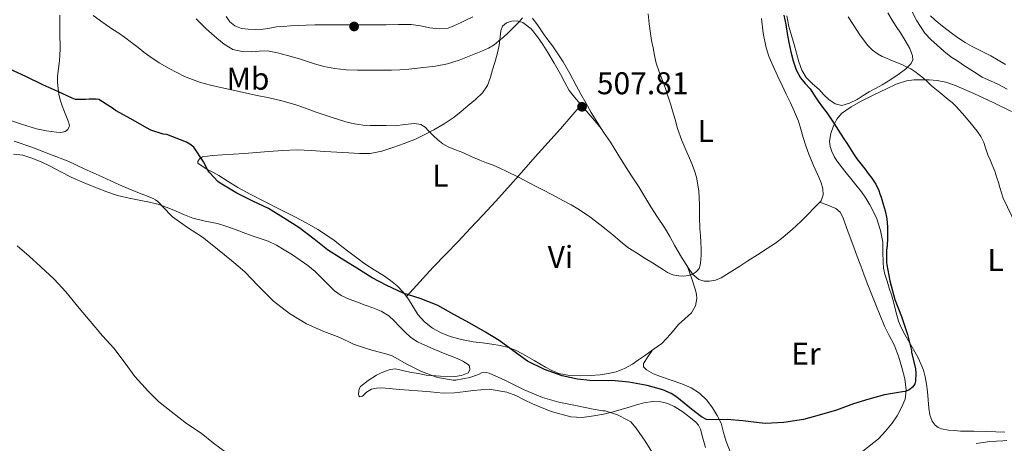
# Model space of a CAD drawing. Units: metres. Extents: x 553029 to 559912, y 4705502 to 4710184.
# Drawn here: x 553842 to 554155, y 4707955 to 4708090 of the extents above; entities that cross this region are included whole.
import ezdxf
from ezdxf.enums import TextEntityAlignment as Align

# ---------------------------------------------------------------- set-up
doc = ezdxf.new("R2010")
doc.units = ezdxf.units.M
doc.header["$MEASUREMENT"] = 0
for name, color, linetype, lineweight in [('Nivel 36', 7, 'Continuous', 0), ('Nivel 37', 7, 'Continuous', 0), ('Nivel 4', 7, 'Continuous', 0), ('Nivel 41', 7, 'Continuous', 0), ('Nivel 5', 7, 'Continuous', 0), ('Nivel 7', 7, 'Continuous', 0)]:
    doc.layers.add(name, color=color, linetype=linetype, lineweight=lineweight)
doc.styles.add('Style-Arial', font='txt')
doc.styles.add('Style-Arial Narrow', font='txt')

# ---------------------------------------------------------------- blocks, each defined once
blk = doc.blocks.new('5PATER')
at = {"layer": 'Nivel 7', "linetype": 'Continuous', "lineweight": 0}
h = blk.add_hatch(color=51, dxfattribs=at)
edge = h.paths.add_edge_path()
edge.add_ellipse((0, 0), major_axis=(-1.1, -1.11), ratio=0.999422, start_angle=0, end_angle=360)

msp = doc.modelspace()

# ---------------------------------------------------------------- linework, layer by layer
at = {"layer": 'Nivel 36', "color": 92, "linetype": 'Continuous', "lineweight": 0}
for points in [[(553855.05, 4708091, 504.12), (553855.13, 4708085.56, 503.25), (553855.18, 4708080.14, 502.35), (553855.11, 4708078.28, 502.03), (553854.97, 4708076.42, 501.71), (553854.64, 4708074, 501.31), (553854.33, 4708071.58, 500.92), (553854.36, 4708069.57, 500.34), (553854.57, 4708067.58, 499.85), (553854.78, 4708065.8, 499.83), (553855.16, 4708064.04, 499.85), (553855.84, 4708062.11, 499.75), (553856.57, 4708060.2, 499.66), (553857.21, 4708058.62, 499.62), (553857.87, 4708057.05, 499.6), (553858.16, 4708055.78, 499.59), (553857.63, 4708054.54, 499.58), (553856.74, 4708053.92, 499.54), (553855.39, 4708053.61, 499.45), (553854.03, 4708053.69, 499.39), (553850.87, 4708054.13, 499.37), (553847.72, 4708054.82, 499.36), (553842.87, 4708056.23, 499.3), (553838.15, 4708057.91, 499.24)], [(554118.37, 4708091.74, 494.11), (554119.75, 4708089.41, 494.24), (554121.05, 4708087.35, 494.37), (554122.35, 4708085.29, 494.52), (554123.83, 4708082.84, 494.73), (554125.31, 4708080.39, 494.94), (554125.76, 4708079.22, 495.28), (554126.22, 4708078.05, 495.61), (554126.35, 4708076.77, 495.91), (554125.8, 4708075.53, 496.11), (554123.95, 4708073.75, 496.32), (554121.93, 4708072.31, 496.52), (554119.27, 4708070.5, 496.83), (554116.55, 4708068.79, 497.15), (554114.49, 4708067.66, 497.38), (554112.42, 4708066.53, 497.61), (554110.53, 4708065.34, 497.9), (554108.58, 4708064.12, 498.19), (554106.19, 4708062.91, 498.44), (554103.77, 4708062.25, 498.68), (554101.62, 4708062.7, 498.9), (554099.56, 4708064.09, 499.1), (554097.96, 4708065.67, 499.16), (554096.52, 4708067.25, 499.18), (554094.45, 4708069.11, 499.36), (554092.42, 4708071.08, 499.53), (554090.98, 4708073.44, 499.54), (554090.09, 4708076.07, 499.55), (554089.35, 4708078.86, 499.72), (554088.62, 4708081.65, 499.87), (554087.74, 4708084.49, 499.87), (554086.89, 4708087.35, 499.87), (554086.22, 4708090.69, 499.92)], [(554156.29, 4708067.37, 491.31), (554153.6, 4708068.9, 491.31), (554150.97, 4708070.05, 491.32), (554148.38, 4708071.26, 491.33), (554145.57, 4708073.02, 491.33), (554142.78, 4708074.83, 491.33), (554140.6, 4708076.27, 491.43), (554138.45, 4708077.73, 491.52), (554136.19, 4708079.48, 491.38), (554134.03, 4708081.36, 491.23), (554132.02, 4708083.22, 491.19), (554130.17, 4708085.25, 491.15), (554127.57, 4708089.1, 491.05), (554125.5, 4708093.25, 490.93)], [(553909.11, 4708088.81, 511.75), (553907.99, 4708090.54, 511.77)], [(553986.39, 4708090.44, 511.58), (553984.43, 4708089.5, 511.72), (553982.54, 4708088.52, 511.87), (553980.59, 4708087.62, 512.14), (553978.57, 4708086.87, 512.38), (553975.69, 4708086.59, 512.43), (553972.78, 4708086.89, 512.44), (553969.79, 4708087.52, 512.54), (553966.79, 4708087.97, 512.68), (553962.82, 4708087.94, 513.22), (553958.83, 4708087.91, 513.77), (553956.29, 4708087.91, 513.91), (553953.75, 4708087.91, 513.98), (553949.48, 4708087.91, 514.09), (553945.21, 4708087.91, 513.96), (553942.02, 4708087.91, 513.65), (553938.84, 4708087.91, 513.31), (553936.15, 4708087.87, 512.98), (553933.47, 4708087.78, 512.72), (553930.95, 4708087.67, 512.55), (553928.44, 4708087.53, 512.4), (553926.2, 4708087.38, 512.25), (553923.96, 4708087.19, 512.11), (553921.84, 4708086.87, 511.97), (553919.72, 4708086.5, 511.84), (553917.34, 4708086.38, 511.74), (553914.95, 4708086.46, 511.72), (553912.83, 4708086.75, 511.72), (553910.76, 4708087.53, 511.72), (553909.11, 4708088.81, 511.75)], [(553995.34, 4708085.95, 510.68), (553995.85, 4708087.48, 510.59), (553997.08, 4708088.56, 510.38), (553998.7, 4708089.01, 510.17), (554000.51, 4708089.18, 509.99), (554002.27, 4708088.65, 509.82), (554004.91, 4708086.6, 509.51), (554007.02, 4708084.1, 509.24), (554008.65, 4708081.61, 509.06), (554010.22, 4708079.09, 508.88), (554012.27, 4708075.66, 508.62), (554014.3, 4708072.21, 508.36), (554015.64, 4708069.57, 508.13), (554017.08, 4708066.98, 507.9), (554018.74, 4708064.83, 507.72), (554020.51, 4708062.76, 507.61), (554023.9, 4708058.8, 507.48), (554027.29, 4708054.83, 507.35)], [(554078.17, 4708089.86, 503.58), (554078.71, 4708085.19, 503.61), (554079.71, 4708080.57, 503.64), (554080.68, 4708077.58, 503.66), (554081.9, 4708074.69, 503.68), (554083.32, 4708071.64, 503.58), (554084.76, 4708068.58, 503.48), (554086.07, 4708065.82, 503.52), (554087.38, 4708063.06, 503.61), (554088.73, 4708060.17, 503.75), (554089.93, 4708057.21, 503.88), (554090.73, 4708054.64, 503.96), (554091.48, 4708052.05, 504.03), (554092.33, 4708049.4, 504.08), (554093.22, 4708046.76, 504.09), (554094.78, 4708043.07, 503.99), (554096.46, 4708039.41, 503.84), (554097.13, 4708037.58, 503.74), (554097.67, 4708035.72, 503.66), (554097.83, 4708033.77, 503.63), (554097.13, 4708031.91, 503.68), (554090.7, 4708025.3, 504.04), (554087.95, 4708022.75, 504.19), (554085.11, 4708020.29, 504.33), (554082.61, 4708018.4, 504.35), (554080.01, 4708016.65, 504.33), (554076.94, 4708014.73, 504.35), (554073.88, 4708012.81, 504.38), (554071.3, 4708011.13, 504.55), (554068.73, 4708009.45, 504.72), (554067.09, 4708008.39, 504.72), (554065.4, 4708007.37, 504.72), (554063.58, 4708006.65, 504.73), (554061.67, 4708006.31, 504.75), (554059.98, 4708006.27, 504.79), (554058.31, 4708006.85, 504.88), (554056.37, 4708008.47, 505.02), (554054.95, 4708010.41, 505.16), (554052.79, 4708013.95, 505.4), (554050.68, 4708017.53, 505.63), (554049.01, 4708020.47, 505.74), (554047.32, 4708023.4, 505.82), (554045.16, 4708026.69, 506.06), (554042.97, 4708029.97, 506.32), (554041.09, 4708033.15, 506.34), (554039.21, 4708036.33, 506.35), (554037.09, 4708039.54, 506.64), (554034.97, 4708042.76, 506.94), (554032.55, 4708046.67, 506.94), (554030.14, 4708050.58, 506.97), (554028.01, 4708053.75, 507.25), (554025.9, 4708056.92, 507.53), (554024.06, 4708059.94, 507.67), (554022.31, 4708063.01, 507.82), (554020.79, 4708065.81, 508.07), (554019.27, 4708068.6, 508.32), (554017.21, 4708072.34, 508.52), (554015.11, 4708076.07, 508.72), (554013.48, 4708078.68, 508.9), (554011.71, 4708081.19, 509.08), (554010.28, 4708083.12, 509.18), (554008.84, 4708085.05, 509.29), (554007.2, 4708087.52, 509.49), (554005.39, 4708089.97, 509.69)], [(554054.77, 4708010.7, 505.18), (554056.01, 4708007.06, 505.25), (554057.25, 4708003.41, 505.32), (554057.56, 4708002.1, 505.24), (554057.64, 4708000.77, 505.05), (554057.18, 4707998.41, 504.6), (554055.89, 4707996.26, 504.19), (554053.84, 4707994.34, 503.94), (554051.8, 4707992.53, 503.71), (554049.25, 4707989.41, 503.22), (554046.47, 4707986.5, 502.8), (554043.75, 4707984.51, 502.59), (554041, 4707982.57, 502.41), (554039.09, 4707981.22, 502.23), (554037.16, 4707979.89, 502.09), (554034.65, 4707978.5, 502.01), (554031.94, 4707977.48, 501.93), (554029.43, 4707976.87, 501.86), (554026.89, 4707976.52, 501.79), (554023.78, 4707976.3, 501.7), (554020.68, 4707976.23, 501.61), (554017.19, 4707976.3, 501.42), (554013.73, 4707976.95, 501.24), (554011.57, 4707977.86, 501.22), (554009.53, 4707978.95, 501.2), (554005.87, 4707981.06, 501.13), (554002.2, 4707983.16, 501.05), (554000.03, 4707984.3, 500.99), (553997.77, 4707985.22, 500.92), (553995.12, 4707985.86, 500.78), (553992.44, 4707986.28, 500.67), (553989.46, 4707986.63, 500.67), (553986.49, 4707986.98, 500.68), (553982.85, 4707987.7, 500.66), (553979.25, 4707988.68, 500.64), (553976.32, 4707989.82, 500.62), (553973.56, 4707991.4, 500.6), (553971.07, 4707993.36, 500.55), (553968.97, 4707995.69, 500.51), (553967.43, 4707998.15, 500.57), (553965.91, 4708000.61, 500.64), (553964.23, 4708002.84, 500.64), (553962.31, 4708004.87, 500.64), (553960.21, 4708006.55, 500.64), (553958.01, 4708008.07, 500.64), (553955.03, 4708009.93, 500.64), (553952.09, 4708011.85, 500.64), (553949.52, 4708013.74, 500.73), (553946.97, 4708015.65, 500.86), (553944.74, 4708017.38, 500.92), (553942.5, 4708019.09, 500.96), (553939.86, 4708020.97, 500.96), (553937.11, 4708022.7, 500.97), (553933.58, 4708024.74, 501), (553929.99, 4708026.66, 501.02), (553924.98, 4708029.22, 501.03), (553919.96, 4708031.77, 501.02), (553915.79, 4708033.91, 501), (553911.64, 4708036.09, 500.94), (553908.63, 4708037.98, 500.75), (553905.67, 4708039.94, 500.56), (553903.75, 4708040.95, 500.5), (553901.8, 4708041.94, 500.46), (553900.3, 4708042.86, 500.43), (553899.02, 4708043.88, 500.4), (553898.92, 4708044.36, 500.38), (553899.5, 4708045.25, 500.36), (553900.43, 4708045.82, 500.36), (553903.64, 4708046.28, 500.56), (553906.86, 4708046.5, 500.81), (553910.33, 4708046.71, 501.03), (553913.8, 4708046.94, 501.26), (553917.64, 4708047.24, 501.59), (553921.48, 4708047.54, 501.93), (553926.04, 4708047.89, 502.28), (553930.6, 4708048.06, 502.59), (553934.96, 4708047.9, 502.81), (553939.32, 4708047.62, 503), (553943.14, 4708047.37, 503.11), (553946.95, 4708047.11, 503.24), (553950.38, 4708046.91, 503.52), (553953.8, 4708046.95, 503.85), (553957.45, 4708047.69, 504.08), (553961.02, 4708048.89, 504.32), (553964.61, 4708050.12, 504.93), (553968.14, 4708051.51, 505.61), (553971.1, 4708052.93, 505.74), (553973.99, 4708054.49, 505.93), (553977.33, 4708056.41, 506.56), (553980.44, 4708058.53, 507.23), (553982.67, 4708060.35, 507.77), (553984.89, 4708062.21, 508.3), (553987.21, 4708064.15, 508.5), (553989.53, 4708066.21, 508.65), (553991.07, 4708068.55, 509.01), (553991.98, 4708071.19, 509.37), (553992.69, 4708073.52, 509.68), (553993.37, 4708075.86, 510), (553994.11, 4708078.58, 510.3), (553994.83, 4708081.3, 510.54), (553995.34, 4708085.95, 510.68)], [(554120.96, 4707996.62, 501.22), (554120.2, 4707999.71, 501.34), (554119.52, 4708001.91, 501.46), (554118.83, 4708004.11, 501.57), (554118.11, 4708006.3, 501.61), (554117.4, 4708008.5, 501.63), (554117.02, 4708010.43, 501.81), (554116.84, 4708012.4, 501.95), (554116.8, 4708015.57, 501.86), (554116.73, 4708018.74, 501.76), (554116.03, 4708022.48, 501.73), (554114.83, 4708026.13, 501.68), (554113.85, 4708028.4, 501.61), (554112.69, 4708030.56, 501.54), (554111.37, 4708032.67, 501.52), (554109.95, 4708034.69, 501.47), (554108.64, 4708036.38, 501.38), (554107.33, 4708038.07, 501.28), (554104.74, 4708041.32, 501.09), (554102.16, 4708044.58, 500.91), (554101.27, 4708045.98, 500.92), (554100.56, 4708047.54, 500.96), (554100.01, 4708049.2, 500.99), (554099.82, 4708050.87, 500.96), (554100.19, 4708053.3, 500.76), (554101.09, 4708055.71, 500.51), (554102.15, 4708057.86, 500.3), (554103.63, 4708059.65, 500.05), (554106.67, 4708061.82, 499.32), (554109.9, 4708063.6, 498.46), (554113.91, 4708065.6, 497.56), (554117.98, 4708067.54, 496.82), (554121.06, 4708068.95, 496.45), (554124.3, 4708070.1, 496.14), (554126.59, 4708070.39, 495.94), (554128.88, 4708070.37, 495.74), (554131.47, 4708070.33, 495.53), (554134.06, 4708070.13, 495.33), (554136.85, 4708069.61, 495.34), (554139.55, 4708068.72, 495.39), (554145.73, 4708066.05, 494.91), (554151.81, 4708063.18, 494.43), (554157.66, 4708060.35, 494.22)], [(554020.82, 4708062.39, 507.6), (554017.55, 4708058.59, 507.68), (554014.28, 4708054.79, 507.77), (554010.27, 4708050.29, 507.42), (554006.23, 4708045.83, 506.8), (554001.92, 4708040.91, 506.4), (553997.59, 4708036.02, 505.82), (553993.59, 4708031.66, 505), (553989.58, 4708027.33, 504.16), (553985.68, 4708023.15, 503.35), (553981.77, 4708018.97, 502.56), (553977.79, 4708014.85, 501.83), (553973.82, 4708010.71, 501.34), (553969.54, 4708006.09, 500.99), (553965.27, 4708001.47, 500.64)], [(553840.41, 4708046.76, 494.46), (553843.34, 4708046.37, 494.56), (553846.2, 4708045.5, 494.67), (553849.13, 4708044.26, 494.72), (553851.98, 4708042.9, 494.78), (553855.4, 4708041.09, 495.01), (553858.86, 4708039.34, 495.28), (553862.8, 4708037.64, 495.53), (553866.79, 4708036.04, 495.71), (553870.09, 4708034.71, 495.75), (553873.45, 4708033.58, 495.79), (553877.15, 4708032.71, 495.84), (553880.87, 4708031.94, 495.92), (553883.58, 4708031.45, 496), (553886.27, 4708030.86, 496.09), (553889.18, 4708029.8, 496.17), (553892.04, 4708028.58, 496.25), (553894.71, 4708027.45, 496.35), (553897.4, 4708026.34, 496.46), (553901.27, 4708025.41, 496.6), (553905.18, 4708024.63, 496.75), (553907.9, 4708023.81, 496.85), (553910.6, 4708022.9, 496.96), (553913.43, 4708021.82, 497.1), (553916.26, 4708020.73, 497.28), (553918.79, 4708019.92, 497.48), (553921.3, 4708019.06, 497.63), (553923.94, 4708017.76, 497.64), (553926.47, 4708016.25, 497.64), (553929.02, 4708014.66, 497.66), (553931.53, 4708013, 497.68), (553933.94, 4708011.26, 497.68), (553936.25, 4708009.38, 497.66), (553938.39, 4708007.27, 497.59), (553940.49, 4708005.09, 497.5), (553942.4, 4708003.25, 497.41), (553944.55, 4708001.72, 497.32), (553947.1, 4708000.6, 497.24), (553949.69, 4707999.62, 497.15), (553952.14, 4707998.71, 496.98), (553954.6, 4707997.8, 496.81), (553957.28, 4707996.77, 496.78), (553959.67, 4707995.29, 496.76), (553961.36, 4707993.66, 496.62), (553963.02, 4707992.01, 496.49), (553964.83, 4707990.17, 496.46), (553966.66, 4707988.36, 496.46), (553968.79, 4707986.96, 496.47), (553971.16, 4707985.91, 496.48), (553973.85, 4707984.72, 496.48), (553976.57, 4707983.57, 496.48), (553979.01, 4707982.64, 496.48), (553981.46, 4707981.72, 496.48), (553983.26, 4707980.86, 496.47), (553984.95, 4707979.8, 496.46), (553985.37, 4707979.25, 496.44), (553985.5, 4707978.07, 496.37), (553984.95, 4707977.16, 496.32), (553982.84, 4707976.28, 496.27), (553980.66, 4707976.01, 496.2), (553976.12, 4707976.06, 495.94), (553971.61, 4707976.44, 495.68), (553968.98, 4707976.87, 495.54), (553966.37, 4707977.33, 495.42), (553964.09, 4707977.87, 495.31), (553961.81, 4707978.36, 495.21), (553960.08, 4707978.2, 495.13), (553958.34, 4707977.57, 495.04), (553957.04, 4707976.99, 494.88), (553955.8, 4707976.34, 494.65), (553953.13, 4707974.65, 494.13), (553950.69, 4707972.76, 493.61), (553950.22, 4707972, 493.48), (553950.05, 4707970.44, 493.33), (553950.21, 4707969.81, 493.29), (553950.53, 4707969.46, 493.28), (553951.31, 4707969.67, 493.32), (553952.64, 4707970.97, 493.45), (553954.18, 4707971.96, 493.56), (553955.81, 4707972.25, 493.62), (553957.43, 4707972.34, 493.66), (553963.16, 4707971.87, 493.72), (553968.89, 4707971.38, 493.79), (553972.93, 4707971.04, 493.9), (553976.97, 4707970.69, 494.03), (553980.58, 4707970.77, 494.11), (553984.2, 4707971.17, 494.17), (553986.56, 4707971.46, 494.17), (553988.92, 4707971.75, 494.17), (553991.57, 4707971.89, 494.27), (553997.19, 4707970.98, 494.43)], [(554110.39, 4707952.21, 499.62), (554115.4, 4707956.18, 499.79), (554117.66, 4707958.58, 499.84), (554119.73, 4707961.16, 499.95), (554121.35, 4707963.5, 500.14), (554122.74, 4707966.05, 500.33), (554123.83, 4707968.8, 500.52), (554124.21, 4707971.59, 500.72), (554123.76, 4707975.2, 500.95), (554122.84, 4707978.81, 501.18), (554121.71, 4707982.47, 501.21), (554120.37, 4707986.04, 501.23), (554118.81, 4707989.03, 501.66), (554117.3, 4707992.02, 502.11), (554115.94, 4707995.42, 502.23), (554114.58, 4707998.82, 502.35), (554113.27, 4708001.99, 502.62), (554111.97, 4708005.17, 502.86), (554110.87, 4708008.19, 502.87), (554109.78, 4708011.21, 502.89), (554108.65, 4708014.17, 503.01), (554107.51, 4708017.14, 503.13), (554105.77, 4708021.91, 503.31), (554104.02, 4708026.68, 503.48), (554103.2, 4708028.31, 503.49), (554101.88, 4708029.45, 503.5), (554099.31, 4708030.46, 503.6), (554096.72, 4708031.49, 503.7)], [(554130.95, 4707971.23, 498.98), (554130.67, 4707973.57, 499.39), (554130.28, 4707975.89, 499.78), (554129.72, 4707977.95, 499.95), (554128.91, 4707979.95, 500.11), (554127.97, 4707981.91, 500.35), (554126.96, 4707983.83, 500.56), (554125.37, 4707986.57, 500.68), (554123.77, 4707989.31, 500.77), (554122.67, 4707991.38, 500.94), (554121.76, 4707993.54, 501.09), (554120.96, 4707996.62, 501.22)], [(554043.45, 4707984.29, 502.57), (554042.05, 4707982.22, 502.36), (554040.65, 4707980.15, 502.16), (554040.7, 4707979.05, 502.03), (554041.61, 4707978.04, 501.92), (554043.83, 4707976.81, 501.82), (554046.12, 4707975.97, 501.79), (554049.51, 4707974.8, 501.77), (554052.9, 4707973.61, 501.74), (554055.79, 4707972.31, 501.68), (554058.5, 4707970.61, 501.61), (554060.77, 4707968.46, 501.57), (554062.65, 4707965.96, 501.53), (554064.13, 4707963.6, 501.43), (554065.32, 4707961.11, 501.31), (554066.15, 4707958.16, 501.3), (554067, 4707955.24, 501.26), (554068.26, 4707952.15, 501.02)], [(553997.19, 4707970.98, 494.43), (554000.05, 4707969.88, 494.49), (554002.74, 4707968.58, 494.6), (554005.41, 4707967.27, 494.7), (554011.37, 4707964.79, 494.92), (554017.53, 4707963.08, 495.15), (554021.19, 4707962.95, 495.36), (554024.85, 4707963.43, 495.63), (554027.97, 4707963.97, 495.8), (554031.05, 4707964.68, 496), (554033.59, 4707965.44, 496.2), (554036.13, 4707966.21, 496.4), (554038.48, 4707966.9, 496.58), (554040.84, 4707967.56, 496.76), (554043.51, 4707967.99, 496.96), (554046.21, 4707967.91, 497.16), (554048.38, 4707967.39, 497.37), (554050.47, 4707966.45, 497.58), (554052.89, 4707964.98, 497.78), (554055.13, 4707963.27, 497.9), (554057.3, 4707961.47, 497.92), (554058.19, 4707960.45, 497.92), (554058.76, 4707959.25, 497.93), (554059.58, 4707956.29, 498.05), (554060.41, 4707953.33, 498.17)], [(554155.53, 4707958.22, 495.23), (554149.88, 4707958.43, 495.81), (554145.69, 4707958.53, 496.25), (554141.5, 4707958.62, 496.69), (554139.58, 4707958.75, 496.72), (554137.66, 4707958.94, 496.77), (554135.4, 4707959.28, 497.17), (554134.35, 4707959.7, 497.4), (554133.37, 4707960.45, 497.58), (554132.43, 4707961.71, 497.78), (554131.72, 4707963.77, 498.06), (554131.42, 4707965.94, 498.34), (554131.19, 4707968.59, 498.66), (554130.95, 4707971.23, 498.98)]]:
    msp.add_polyline3d(points, dxfattribs=at)
at = {"layer": 'Nivel 4', "color": 30, "linetype": 'Continuous', "lineweight": 30, "elevation": 500, "flags": 128}
for points in [[(554085.31, 4708091), (554085.91, 4708087.97), (554086.41, 4708085.1), (554086.92, 4708082.22), (554087.54, 4708079.3), (554088.28, 4708076.4), (554089.2, 4708073.6), (554090.57, 4708070.98), (554092.08, 4708069.2), (554093.62, 4708067.46), (554094.9, 4708065.51), (554096.2, 4708063.58), (554097.63, 4708061.67), (554099.05, 4708059.74), (554100.13, 4708058.19), (554101.19, 4708056.62), (554102.7, 4708054.3), (554104.2, 4708051.97), (554105.32, 4708050.22), (554106.44, 4708048.48), (554107.47, 4708046.86), (554108.53, 4708045.25), (554109.74, 4708043.65), (554111, 4708042.1), (554112.16, 4708040.57), (554113.32, 4708039.04), (554114.57, 4708037.16), (554115.53, 4708035.12), (554115.87, 4708034.07), (554116.2, 4708033.02), (554116.86, 4708030.86), (554117.49, 4708028.69), (554118.1, 4708026.12), (554118.31, 4708023.5), (554118.21, 4708020.35), (554118.11, 4708017.19), (554118.1, 4708017.17), (554117.94, 4708015.94), (554117.94, 4708012.35), (554118.05, 4708011.55), (554119.03, 4708006.4), (554120.61, 4708000.45), (554122.68, 4707995.01), (554124.6, 4707989.31), (554125.84, 4707984.26), (554125.91, 4707983.7), (554127.14, 4707978.42), (554127.28, 4707977.06), (554127.2, 4707974.51), (554126.96, 4707973.63), (554126.66, 4707973.09), (554126.26, 4707972.59), (554125.51, 4707971.94), (554124.92, 4707971.6), (554123.86, 4707971.23), (554123.04, 4707971.07), (554117.35, 4707970.13), (554112.32, 4707968.78), (554107.44, 4707967.23), (554102, 4707965.26), (554096.56, 4707963.65), (554091.51, 4707962.26), (554085.27, 4707961.33), (554079.38, 4707961.04)], [(554079.38, 4707961.04), (554077.46, 4707961.18), (554072.28, 4707961.89), (554067.25, 4707962.29), (554066.48, 4707962.21), (554060.69, 4707962.3), (554059.11, 4707963.18), (554055.99, 4707965.52), (554051.28, 4707969.41), (554049.43, 4707970.53), (554046.82, 4707971.68), (554041.84, 4707973.12), (554036.02, 4707974.11), (554030.6, 4707974.66), (554029.48, 4707974.63), (554023.62, 4707974.66), (554019.7, 4707975.17), (554014.8, 4707976.21), (554009.25, 4707978.23), (554003.83, 4707980.8), (554003.08, 4707981.33), (553994.8, 4707987.47), (553990.48, 4707990.11), (553985.43, 4707992.9), (553980.42, 4707995.65), (553975.25, 4707998.59), (553974.52, 4707998.9), (553969.69, 4708000.74), (553964.31, 4708002.51), (553959.09, 4708004.93), (553954.39, 4708007.36), (553949.53, 4708010.42), (553944.5, 4708013.47), (553940.17, 4708016.26), (553935.94, 4708019.62), (553931.08, 4708023.33), (553926.17, 4708026.48), (553921.4, 4708029.38), (553916.41, 4708031.79), (553911.37, 4708034.31), (553906.07, 4708037.46), (553905.37, 4708038.02), (553902.76, 4708040.77), (553902.26, 4708041.46), (553900.73, 4708044.32), (553897.72, 4708048.96), (553896.42, 4708049.94), (553895.35, 4708050.53), (553889.11, 4708052.95), (553887.94, 4708053.12), (553884.07, 4708054.32), (553882.66, 4708055.07), (553877.65, 4708057.92), (553872.81, 4708060.66), (553872.18, 4708061.12), (553867.48, 4708064.1), (553866.61, 4708064.23), (553864.44, 4708064.23), (553863.25, 4708064.07), (553860.07, 4708064.08), (553859.03, 4708064.56), (553854.45, 4708066.61), (553849.73, 4708068.82), (553844.31, 4708071.41), (553839.19, 4708073.81)]]:
    msp.add_lwpolyline(points, dxfattribs=at)
at = {"layer": 'Nivel 5', "color": 30, "linetype": 'Continuous', "lineweight": 0, "flags": 128}
for points, elevation in [([(554017.68, 4708030.57), (554015.01, 4708032.02), (554011.75, 4708033.74), (554008.49, 4708035.46), (554006.53, 4708036.47), (554004.58, 4708037.47), (554000.88, 4708039.35), (553997.17, 4708041.2), (553995.03, 4708042.23), (553992.85, 4708043.2), (553990.74, 4708044.01), (553988.63, 4708044.8), (553985.91, 4708045.99), (553983.19, 4708047.2), (553980.9, 4708048.11), (553978.61, 4708049.03), (553976.84, 4708050), (553975.24, 4708051.23), (553973.81, 4708052.63), (553972.41, 4708054.05), (553971.24, 4708055.28), (553969.86, 4708056.19), (553967.84, 4708056.47), (553964.8, 4708056.11), (553961.75, 4708055.76), (553958.85, 4708055.79), (553955.94, 4708055.83), (553953.72, 4708055.89), (553951.49, 4708056), (553948.76, 4708056.38), (553946.07, 4708057.06), (553941.34, 4708058.54), (553936.65, 4708060.1), (553933.24, 4708061.32), (553929.81, 4708062.51), (553925.73, 4708063.67), (553921.61, 4708064.63), (553917.34, 4708065.51), (553913.08, 4708066.4), (553909.69, 4708067.16), (553906.31, 4708067.92), (553903.05, 4708068.69), (553899.8, 4708069.52), (553894.69, 4708071.43), (553889.83, 4708073.97), (553886.69, 4708075.81), (553883.69, 4708077.83), (553881.83, 4708079.22), (553879.97, 4708080.63), (553877.85, 4708082.29), (553875.7, 4708083.94), (553873.84, 4708085.19), (553871.94, 4708086.4), (553868.77, 4708088.58), (553865.67, 4708090.88)], 505), ([(554042.21, 4708091.35), (554042.45, 4708088.22), (554042.85, 4708085.11), (554043.27, 4708082.84), (554043.7, 4708080.58), (554044.15, 4708078.13), (554044.68, 4708075.7), (554045.65, 4708072.93), (554046.74, 4708070.21), (554047.66, 4708067.6), (554048.55, 4708064.98), (554049.26, 4708062.77), (554049.94, 4708060.56), (554050.71, 4708057.73), (554051.49, 4708054.91), (554052.87, 4708051.1), (554054.41, 4708047.34), (554055.28, 4708045.4), (554056.15, 4708043.46), (554056.88, 4708041.44), (554057.48, 4708039.38), (554058.31, 4708035.07), (554058.4, 4708032.82), (554058.45, 4708030.56), (554058.51, 4708026.75), (554058.58, 4708022.94), (554058.75, 4708020.79), (554058.95, 4708018.64), (554059, 4708016.71), (554059, 4708014.77), (554058.92, 4708013.08), (554058.71, 4708011.39), (554058.33, 4708010.31), (554057.57, 4708009.36), (554056.36, 4708008.51), (554055.01, 4708008.08), (554053.44, 4708007.91), (554051.88, 4708008.02), (554050.02, 4708008.37), (554048.26, 4708009.07), (554047.05, 4708009.88), (554045.85, 4708010.69), (554043.53, 4708012.13), (554041.22, 4708013.57), (554038.46, 4708015.29), (554035.73, 4708017.06), (554033.3, 4708019.01), (554030.93, 4708021.06), (554028.85, 4708022.71), (554026.76, 4708024.34), (554023.58, 4708026.75), (554020.29, 4708029.01), (554017.68, 4708030.57)], 505), ([(554131.89, 4708090.74), (554133.42, 4708089.38), (554135.25, 4708087.87), (554137.1, 4708086.4), (554138.97, 4708085), (554140.88, 4708083.65), (554142.98, 4708082.28)], 490), ([(554002.24, 4708090.07), (554001.11, 4708088.83), (553999.39, 4708087.04), (553997.62, 4708085.3), (553996.17, 4708084), (553994.69, 4708082.74), (553993.95, 4708082.1), (553993.17, 4708081.51), (553991.38, 4708080.49), (553989.49, 4708079.65), (553985.79, 4708078.07), (553982.02, 4708076.64), (553978.33, 4708075.5), (553974.57, 4708074.74), (553971.71, 4708074.39), (553968.85, 4708074.08), (553966.05, 4708073.79), (553963.24, 4708073.55), (553960.6, 4708073.47), (553957.96, 4708073.46), (553953.83, 4708073.45), (553949.7, 4708073.47), (553946.1, 4708073.61), (553942.5, 4708073.97), (553939.08, 4708074.62), (553935.73, 4708075.55), (553933.53, 4708076.28), (553931.32, 4708077.01), (553929.43, 4708077.59), (553927.53, 4708078.16), (553924.34, 4708079.01), (553921.11, 4708079.63), (553918.51, 4708079.54), (553915.91, 4708079.27), (553913.02, 4708079.38), (553910.15, 4708080.08), (553907.39, 4708081.68), (553904.97, 4708083.67), (553901.6, 4708086.61), (553898.47, 4708089.76)], 510), ([(554105.71, 4708090.42), (554107.3, 4708088.02), (554109.5, 4708084.68), (554111.88, 4708081.46), (554113.44, 4708079.79), (554115.3, 4708078.5), (554116.61, 4708077.85), (554117.94, 4708077.26), (554119.86, 4708076.46), (554121.78, 4708075.65), (554123.01, 4708075.11), (554124.23, 4708074.56), (554125.63, 4708073.84), (554126.97, 4708073.01), (554128.37, 4708072), (554129.69, 4708070.88), (554130.94, 4708069.69), (554132.2, 4708068.5), (554134.88, 4708066.33), (554137.57, 4708064.16), (554138.8, 4708063.13), (554139.97, 4708062.03), (554141.03, 4708060.87), (554142.06, 4708059.68), (554144.43, 4708056.91), (554146.73, 4708054.08), (554147.95, 4708052.31), (554148.91, 4708050.4), (554149.56, 4708048.44), (554150.21, 4708046.48), (554150.89, 4708044.88), (554151.57, 4708043.28), (554152.34, 4708041.26), (554153.05, 4708039.21), (554153.52, 4708037.68), (554153.98, 4708036.14), (554154.5, 4708034.41), (554155.09, 4708032.69), (554159.2, 4708024.13)], 495), ([(554142.98, 4708082.28), (554145.13, 4708081.01), (554148.11, 4708079.51), (554151.1, 4708078.03), (554153.42, 4708076.66), (554155.74, 4708075.29)], 490), ([(553959.51, 4707982.99), (553953.57, 4707984.58), (553948.47, 4707986.26), (553944.09, 4707988.34), (553939.06, 4707990.32), (553933.53, 4707992.71), (553928.12, 4707996), (553923.03, 4707999.95), (553922.34, 4708000.72), (553918.17, 4708004.87), (553913.94, 4708009.23), (553909.72, 4708012.91), (553905.27, 4708016.5), (553900.87, 4708020), (553900.09, 4708020.47), (553895.72, 4708023.35), (553890.93, 4708026.77), (553890.37, 4708027.33), (553886.21, 4708031.71), (553885.56, 4708032.19), (553884.81, 4708032.61), (553878.84, 4708034.98), (553874.04, 4708036.93), (553868.6, 4708039.54), (553862.84, 4708042), (553857.7, 4708044.51), (553852.12, 4708046.61), (553846.23, 4708048.91), (553840.53, 4708050.83)], 495), ([(553908.02, 4707951.76), (553903.94, 4707954.8), (553900.02, 4707957.91), (553895.35, 4707961.01), (553890.47, 4707964.87), (553886.48, 4707967.97), (553883.32, 4707971.17), (553878.89, 4707975.99), (553875.83, 4707980.21), (553872.31, 4707984.99), (553868.71, 4707988.95), (553864.77, 4707993.54), (553861.19, 4707997.73), (553857.03, 4708002.87), (553853.24, 4708006.91), (553849.06, 4708010.85), (553845.33, 4708014.26), (553841.49, 4708017.59)], 490), ([(554044.08, 4707950.8), (554041.19, 4707955.38), (554038.37, 4707959.55), (554036.6, 4707961.49), (554035.72, 4707962.1), (554032.44, 4707963.76), (554028.48, 4707965.07), (554027.7, 4707965.09), (554024.69, 4707965.55), (554019.59, 4707966.63), (554013.78, 4707967.84), (554008.55, 4707969.28), (554002.69, 4707971.67), (553996.55, 4707974.75), (553991.62, 4707977.01), (553990.63, 4707977.25), (553989.91, 4707977.3), (553989.2, 4707977.14), (553988.18, 4707976.63), (553985.43, 4707975.68), (553980.96, 4707974.82), (553980.12, 4707974.82), (553975.78, 4707975.49), (553974.88, 4707975.75), (553970.12, 4707977.6), (553965.41, 4707979.91), (553960.79, 4707982.5), (553959.51, 4707982.99)], 495), ([(554156.21, 4707955.56), (554154.97, 4707955.47), (554152.91, 4707955.38), (554150.85, 4707955.26), (554148.65, 4707954.99), (554146.46, 4707954.61)], 495)]:
    msp.add_lwpolyline(points, dxfattribs=dict(at, elevation=elevation))

# ---------------------------------------------------------------- block references
at = {"layer": 'Nivel 7', "color": 51, "linetype": 'Continuous', "lineweight": 0}
for p in [(553948.65, 4708087.35, 513.86), (554021.13, 4708061.79, 507.81)]:
    msp.add_blockref('5PATER', p, dxfattribs=at)

# ---------------------------------------------------------------- texts
at = {"layer": 'Nivel 37', "color": 92, "linetype": 'Continuous', "lineweight": 0, "style": 'Style-Arial Narrow'}
for s, p in [('Mb', (553914.91, 4708070.75, 506.8)), ('L', (554060.48, 4708054.05, 504.7)), ('L', (553976.13, 4708039.91, 504.24)), ('Vi', (554014.27, 4708014.04, 503.84)), ('L', (554152.63, 4708013, 496.04)), ('Er', (554092.35, 4707983.25, 501.58))]:
    msp.add_text(s, height=7, dxfattribs=at).set_placement(p, align=Align.MIDDLE_CENTER)
at = {"layer": 'Nivel 41', "color": 7, "linetype": 'Continuous', "lineweight": 0, "style": 'Style-Arial'}
msp.add_text('507.81', height=7, dxfattribs=at).set_placement((554025.85, 4708065.79, 507.81))

doc.saveas('drawing.dxf')
